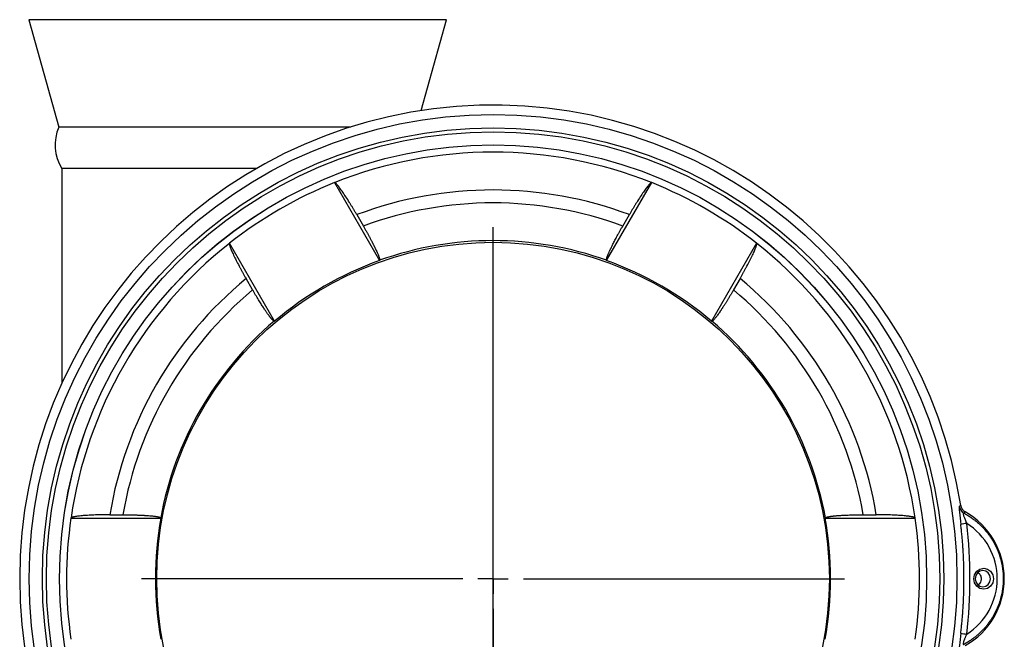
# Model space of a CAD drawing. Units: inches. Extents: x -8.5 to 40.1, y -7.9 to 31.9.
# Drawn here: x 7.9 to 14.4, y 11.4 to 15.5 of the extents above; entities that cross this region are included whole.
import ezdxf

# ---------------------------------------------------------------- set-up
doc = ezdxf.new("R2010")
doc.units = ezdxf.units.IN
doc.header["$MEASUREMENT"] = 0
doc.layers.add('SLD-0', color=179, linetype='Continuous')

# ---------------------------------------------------------------- blocks, each defined once
blk = doc.blocks.new('SW_CENTERMARKSYMBOL_0')
at = {"layer": 'SLD-0', "color": 0}
for p, q in [((0, 0.2), (0, 2.32)), ((0, 0), (0, 0.1)), ((-0.2, 0), (-2.32, 0)), ((0, 0), (-0.1, 0)), ((0, 0), (0, -0.1)), ((0, 0), (0.1, 0)), ((0.2, 0), (2.32, 0)), ((0, -0.2), (0, -2.32))]:
    blk.add_line(p, q, dxfattribs=at)
blk = doc.blocks.new('SW_CENTERMARKSYMBOL_1')
at = {"layer": 'SLD-0', "color": 0}
for p, q in [((0, 0.2), (0, 2.35)), ((0, 0), (0, 0.1)), ((-0.2, 0), (-2.35, 0)), ((0, 0), (-0.1, 0)), ((0, 0), (0, -0.1)), ((0, 0), (0.1, 0)), ((0.2, 0), (2.35, 0)), ((0, -0.2), (0, -2.35))]:
    blk.add_line(p, q, dxfattribs=at)

msp = doc.modelspace()

# ---------------------------------------------------------------- linework, layer by layer
at = {"color": 7, "linetype": 'Continuous', "lineweight": 25}
for p, q in [((7.9893, 15.4759), (8.1865, 14.7677)), ((10.5777, 14.8759), (10.7448, 15.4759)), ((10.1139, 14.7677), (8.1865, 14.7677)), ((8.2057, 14.4942), (8.2057, 13.0747)), ((9.4918, 14.4942), (8.2057, 14.4942)), ((10.0061, 14.4008), (10.3033, 13.886)), ((11.803, 13.886), (12.1002, 14.4008)), ((10.1534, 14.1894), (10.1967, 14.1143)), ((11.9096, 14.1143), (11.9529, 14.1894)), ((9.6104, 13.486), (9.3133, 14.0008)), ((12.793, 14.0008), (12.4958, 13.486)), ((9.466, 13.6925), (9.4227, 13.7675)), ((12.6836, 13.7675), (12.6403, 13.6925)), ((8.2662, 12.1872), (8.8606, 12.1872)), ((8.5229, 12.2091), (8.6096, 12.2091)), ((13.2457, 12.1872), (13.8401, 12.1872)), ((13.4967, 12.2091), (13.5833, 12.2091))]:
    msp.add_line(p, q, dxfattribs=at)
at = {"color": 8, "linetype": 'Continuous', "lineweight": 25}
for p, q in [((10.3824, 15.4759), (7.9893, 15.4759)), ((10.7448, 15.4759), (10.3824, 15.4759))]:
    msp.add_line(p, q, dxfattribs=at)
at = {"color": 7, "linetype": 'Continuous', "lineweight": 25, "flags": 128}
for points in [[(10.3033, 13.886), (10.3037, 13.8873), (10.3041, 13.8884)], [(11.8021, 13.8884), (11.8026, 13.8871), (11.803, 13.886)], [(9.608, 13.4865), (9.6094, 13.4862), (9.6104, 13.486)], [(12.4958, 13.486), (12.4972, 13.4863), (12.4983, 13.4865)], [(8.8606, 12.1872), (8.8597, 12.1883), (8.859, 12.1891)], [(13.2473, 12.1891), (13.2464, 12.1881), (13.2457, 12.1872)], [(14.3569, 11.7872), (14.352, 11.7608), (14.338, 11.7384), (14.3169, 11.7235), (14.2921, 11.7182), (14.2673, 11.7235), (14.2463, 11.7384), (14.2322, 11.7608), (14.2273, 11.7872), (14.2322, 11.8136), (14.2463, 11.836), (14.2673, 11.851), (14.2921, 11.8562), (14.3169, 11.851), (14.338, 11.836), (14.352, 11.8136), (14.3569, 11.7872)], [(14.3368, 11.7872), (14.3329, 11.8076), (14.3221, 11.8249), (14.3059, 11.8364), (14.2867, 11.8405), (14.2676, 11.8364), (14.2513, 11.8249), (14.2405, 11.8076), (14.2367, 11.7872), (14.2405, 11.7669), (14.2513, 11.7496), (14.2676, 11.738), (14.2867, 11.734), (14.3059, 11.738), (14.3221, 11.7496), (14.3329, 11.7669), (14.3368, 11.7872)]]:
    msp.add_lwpolyline(points, dxfattribs=at)
at = {"color": 7, "linetype": 'Continuous', "lineweight": 25}
for radius in [3.0627, 2.975, 2.975, 2.9489, 2.8623, 2.862, 2.22]:
    msp.add_circle((11.0531, 11.7872), radius, dxfattribs=at)
for centre, radius, start, end in [((11.0531, 11.7872), 3.125, 8.90496, 351.07749), ((8.4623, 14.6496), 0.3, 156.81138, 211.19807), ((11.0531, 11.7872), 2.8148, 68.19326, 111.80674), ((11.0531, 11.7872), 2.8155, 111.83228, 128.16772), ((11.0531, 11.7872), 2.8155, 51.83228, 68.16772), ((11.0531, 11.7872), 2.5651, 69.46606, 110.53394), ((11.0531, 11.7872), 2.4797, 69.79538, 110.20462), ((11.0531, 11.7872), 2.8148, 128.19326, 171.80674), ((11.0531, 11.7872), 2.2307, 70.3799, 109.6201), ((11.0531, 11.7872), 2.8148, 8.19326, 51.80674), ((11.0531, 11.7872), 2.2287, 109.66094, 130.33906), ((11.0531, 11.7872), 2.2287, 49.66094, 70.33906), ((11.0531, 11.7872), 2.5651, 129.46606, 170.53394), ((11.0531, 11.7872), 2.5651, 9.46606, 50.53394), ((11.0531, 11.7872), 2.4797, 129.79538, 170.20462), ((11.0531, 11.7872), 2.4797, 9.79538, 50.20462), ((11.0531, 11.7872), 2.2307, 130.3799, 169.6201), ((11.0531, 11.7872), 2.2307, 10.3799, 49.6201), ((14.1893, 12.2731), 0.0601, 188.88487, 241.09835), ((13.9217, 11.7868), 0.5064, 299.37558, 60.60687), ((11.0531, 11.7872), 2.8155, 171.83228, 188.16772), ((11.0531, 11.7872), 2.2287, 169.66094, 190.33906), ((11.0531, 11.7872), 2.2287, 349.66094, 10.33906), ((11.0531, 11.7872), 2.8155, 351.83228, 8.16772), ((14.2009, 11.9195), 0.2333, 95.15456, 104.89447), ((14.2008, 11.6535), 0.2327, 255.06695, 264.83181)]:
    msp.add_arc(centre, radius, start, end, dxfattribs=at)
for centre, major_axis, ratio, start_param, end_param in [((8.5813, 10.3601), (4.1265, 2.3824), 0.800731, 0.818645, 0.818974), ((13.525, 10.3601), (4.1265, -2.3824), 0.800731, 2.322619, 2.322948), ((13.525, 13.2144), (4.1265, 2.3824), 0.800731, 2.322619, 2.322948), ((8.5813, 13.2144), (4.1265, -2.3824), 0.800731, 0.818645, 0.818974), ((11.0531, 8.933), (0, 4.7649), 0.800731, 0.818645, 0.818974), ((11.0531, 8.933), (0, 4.7649), 0.800731, 5.464212, 5.464541), ((11.0919, 11.7872), (3.1095, 0), 0.999818, 6.165354, 6.40071), ((13.9504, 11.7868), (0.4312, 0), 0.999818, 5.273399, 7.292664)]:
    msp.add_ellipse(centre, major_axis=major_axis, ratio=ratio, start_param=start_param, end_param=end_param, dxfattribs=at)
for points, knots in [([(10.1534, 14.1894), (10.1518, 14.1922), (10.1486, 14.1977), (10.1437, 14.206), (10.1389, 14.2142), (10.134, 14.2224), (10.1292, 14.2305), (10.1244, 14.2385), (10.1195, 14.2465), (10.1147, 14.2544), (10.1098, 14.2623), (10.0987, 14.2802), (10.0817, 14.3069), (10.0604, 14.3387), (10.0416, 14.365), (10.0292, 14.3807), (10.0214, 14.3896), (10.0168, 14.3943), (10.013, 14.3978), (10.0098, 14.4), (10.0083, 14.4004), (10.0075, 14.4006)], [0, 0, 0, 0, 0.025107, 0.05011, 0.075045, 0.099948, 0.124854, 0.149799, 0.174819, 0.199948, 0.225223, 0.250677, 0.375682, 0.499881, 0.624145, 0.749268, 0.800104, 0.850299, 0.900147, 0.949947, 1, 1, 1, 1]), ([(12.0988, 14.4006), (12.0984, 14.4005), (12.0977, 14.4004), (12.0964, 14.3998), (12.0949, 14.3989), (12.0932, 14.3976), (12.0914, 14.3961), (12.0894, 14.3942), (12.0872, 14.392), (12.0848, 14.3895), (12.0823, 14.3866), (12.0761, 14.3794), (12.0647, 14.365), (12.0459, 14.3388), (12.0247, 14.307), (12.0061, 14.2778), (11.9917, 14.2546), (11.9819, 14.2386), (11.9722, 14.2225), (11.9625, 14.206), (11.9561, 14.1949), (11.9529, 14.1894)], [0, 0, 0, 0, 0.0250536, 0.0500109, 0.074909, 0.0997853, 0.1246775, 0.1496229, 0.174659, 0.1998225, 0.2251497, 0.2506762, 0.3755939, 0.4998444, 0.6239089, 0.7491501, 0.7999384, 0.8501339, 0.900018, 0.9498776, 1, 1, 1, 1]), ([(10.1967, 14.1143), (10.1985, 14.1113), (10.2019, 14.1053), (10.207, 14.0963), (10.212, 14.0875), (10.2168, 14.0788), (10.2215, 14.0704), (10.2261, 14.0621), (10.2305, 14.054), (10.2348, 14.0461), (10.2389, 14.0384), (10.2429, 14.031), (10.2467, 14.0238), (10.2504, 14.0168), (10.2539, 14.01), (10.2573, 14.0035), (10.2605, 13.9972), (10.2636, 13.9911), (10.2665, 13.9853), (10.2693, 13.9797), (10.2719, 13.9743), (10.2744, 13.9692), (10.2781, 13.9616), (10.2826, 13.9519), (10.2877, 13.9405), (10.2922, 13.9301), (10.296, 13.9207), (10.2991, 13.9125), (10.3015, 13.9053), (10.3032, 13.8993), (10.3043, 13.8944), (10.3046, 13.8907), (10.3043, 13.8891), (10.3041, 13.8884)], [0, 0, 0, 0, 0.028197, 0.055951, 0.083264, 0.110137, 0.136569, 0.162562, 0.188116, 0.213232, 0.23791, 0.262152, 0.285957, 0.309327, 0.332261, 0.354762, 0.376828, 0.398462, 0.419663, 0.440433, 0.460772, 0.48068, 0.500159, 0.551063, 0.601732, 0.652179, 0.702415, 0.75245, 0.802296, 0.851963, 0.901463, 0.950804, 1, 1, 1, 1]), ([(11.8021, 13.8884), (11.802, 13.8888), (11.8018, 13.8896), (11.8018, 13.8912), (11.8019, 13.8932), (11.8023, 13.8955), (11.8028, 13.8982), (11.8036, 13.9013), (11.8046, 13.9047), (11.8058, 13.9085), (11.8073, 13.9126), (11.8089, 13.917), (11.8108, 13.9218), (11.8128, 13.927), (11.8151, 13.9324), (11.8176, 13.9382), (11.8202, 13.9442), (11.8231, 13.9506), (11.8262, 13.9573), (11.8298, 13.965), (11.8341, 13.9739), (11.8393, 13.9843), (11.8449, 13.9955), (11.8511, 14.0076), (11.8579, 14.0206), (11.8652, 14.0344), (11.873, 14.049), (11.8814, 14.0644), (11.8903, 14.0805), (11.8997, 14.0972), (11.9062, 14.1086), (11.9096, 14.1143)], [0, 0, 0, 0, 0.027308, 0.05466, 0.082059, 0.109505, 0.137001, 0.164549, 0.19215, 0.219806, 0.24752, 0.275293, 0.303126, 0.331022, 0.358983, 0.38701, 0.415106, 0.443272, 0.471511, 0.499824, 0.537376, 0.576497, 0.617193, 0.659469, 0.703329, 0.748777, 0.795818, 0.844457, 0.894697, 0.946543, 1, 1, 1, 1]), ([(9.3127, 13.9995), (9.3126, 13.9991), (9.3123, 13.9984), (9.3122, 13.997), (9.3123, 13.9952), (9.3125, 13.9932), (9.3129, 13.9908), (9.3136, 13.9881), (9.3144, 13.9851), (9.3154, 13.9818), (9.3166, 13.9782), (9.3197, 13.9692), (9.3265, 13.9522), (9.3398, 13.9228), (9.3567, 13.8885), (9.3727, 13.8578), (9.3856, 13.8337), (9.3946, 13.8173), (9.4037, 13.8008), (9.4131, 13.7842), (9.4195, 13.7731), (9.4227, 13.7675)], [0, 0, 0, 0, 0.025054, 0.050011, 0.074909, 0.099785, 0.124677, 0.149623, 0.174659, 0.199822, 0.22515, 0.250676, 0.375594, 0.499844, 0.623909, 0.74915, 0.799938, 0.850134, 0.900018, 0.949878, 1, 1, 1, 1]), ([(12.6836, 13.7675), (12.6852, 13.7703), (12.6884, 13.7759), (12.6932, 13.7842), (12.6979, 13.7925), (12.7025, 13.8008), (12.7071, 13.809), (12.7116, 13.8172), (12.7161, 13.8254), (12.7206, 13.8336), (12.7249, 13.8417), (12.7349, 13.8603), (12.7495, 13.8884), (12.7664, 13.9227), (12.7798, 13.9521), (12.7872, 13.9707), (12.791, 13.9819), (12.7928, 13.9883), (12.7938, 13.9933), (12.7942, 13.9972), (12.7938, 13.9987), (12.7936, 13.9995)], [0, 0, 0, 0, 0.025107, 0.05011, 0.075045, 0.099948, 0.124854, 0.149799, 0.174819, 0.199948, 0.225223, 0.250677, 0.375682, 0.499881, 0.624145, 0.749268, 0.800104, 0.850299, 0.900147, 0.949947, 1, 1, 1, 1]), ([(9.608, 13.4865), (9.6076, 13.4866), (9.6068, 13.4868), (9.6054, 13.4875), (9.6037, 13.4886), (9.6019, 13.4901), (9.5998, 13.492), (9.5976, 13.4942), (9.5951, 13.4968), (9.5924, 13.4997), (9.5896, 13.503), (9.5866, 13.5067), (9.5833, 13.5107), (9.5799, 13.515), (9.5763, 13.5197), (9.5726, 13.5247), (9.5687, 13.5301), (9.5646, 13.5357), (9.5604, 13.5417), (9.5555, 13.5487), (9.5499, 13.5569), (9.5435, 13.5666), (9.5366, 13.5771), (9.5292, 13.5885), (9.5214, 13.6008), (9.5131, 13.6141), (9.5043, 13.6282), (9.4952, 13.6431), (9.4857, 13.6589), (9.4759, 13.6754), (9.4693, 13.6867), (9.466, 13.6925)], [0, 0, 0, 0, 0.027308, 0.05466, 0.082059, 0.109505, 0.137001, 0.164549, 0.19215, 0.219806, 0.24752, 0.275293, 0.303126, 0.331022, 0.358983, 0.38701, 0.415106, 0.443272, 0.471511, 0.499824, 0.537376, 0.576497, 0.617193, 0.659469, 0.703329, 0.748777, 0.795818, 0.844457, 0.894697, 0.946543, 1, 1, 1, 1]), ([(12.6403, 13.6925), (12.6385, 13.6894), (12.635, 13.6834), (12.6298, 13.6745), (12.6246, 13.6658), (12.6196, 13.6573), (12.6146, 13.649), (12.6097, 13.6409), (12.6049, 13.633), (12.6002, 13.6254), (12.5956, 13.618), (12.5911, 13.6108), (12.5868, 13.6039), (12.5826, 13.5972), (12.5785, 13.5908), (12.5745, 13.5846), (12.5707, 13.5787), (12.567, 13.573), (12.5634, 13.5675), (12.5599, 13.5623), (12.5566, 13.5573), (12.5534, 13.5526), (12.5487, 13.5457), (12.5425, 13.5368), (12.5352, 13.5267), (12.5284, 13.5177), (12.5222, 13.5097), (12.5166, 13.5029), (12.5116, 13.4972), (12.5073, 13.4927), (12.5036, 13.4894), (12.5005, 13.4872), (12.499, 13.4867), (12.4983, 13.4865)], [0, 0, 0, 0, 0.028197, 0.055951, 0.083264, 0.110137, 0.136569, 0.162562, 0.188116, 0.213232, 0.23791, 0.262152, 0.285957, 0.309327, 0.332261, 0.354762, 0.376828, 0.398462, 0.419663, 0.440433, 0.460772, 0.48068, 0.500159, 0.551063, 0.601732, 0.652179, 0.702415, 0.75245, 0.802296, 0.851963, 0.901463, 0.950804, 1, 1, 1, 1]), ([(14.13, 12.2638), (14.1286, 12.2628), (14.1293, 12.2485), (14.1341, 12.2023), (14.1377, 12.1728), (14.141, 12.1449)], [0, 0, 0, 0, 0.5, 0.5, 1, 1, 1, 1]), ([(14.1405, 12.271), (14.1407, 12.2695), (14.1413, 12.2665), (14.1425, 12.2622), (14.1442, 12.2573), (14.1468, 12.2518), (14.1503, 12.246), (14.1545, 12.2407), (14.1592, 12.2359), (14.1644, 12.2316), (14.1683, 12.2292), (14.1703, 12.228)], [0, 0, 0, 0, 0.082932, 0.166062, 0.249858, 0.374353, 0.499239, 0.624331, 0.749027, 0.87441, 1, 1, 1, 1]), ([(14.1603, 12.2204), (14.1599, 12.2205), (14.1592, 12.2207), (14.1584, 12.2204), (14.1578, 12.2197), (14.1573, 12.2187), (14.1571, 12.2173), (14.157, 12.2143), (14.158, 12.208), (14.1608, 12.1981), (14.1646, 12.1875), (14.1689, 12.1767), (14.1741, 12.1645), (14.1779, 12.1562), (14.18, 12.1518)], [0, 0, 0, 0, 0.046049, 0.090235, 0.132711, 0.17365, 0.213252, 0.25174, 0.372549, 0.501734, 0.604758, 0.721999, 0.853785, 1, 1, 1, 1]), ([(14.1603, 12.2204), (14.1645, 12.2182), (14.1729, 12.2136), (14.1852, 12.2064), (14.1971, 12.1989), (14.2088, 12.1911), (14.2201, 12.183), (14.2311, 12.1748), (14.2417, 12.1663), (14.252, 12.1576), (14.2619, 12.1487), (14.2716, 12.1396), (14.2809, 12.1304), (14.2898, 12.121), (14.2984, 12.1115), (14.3067, 12.1018), (14.3146, 12.0921), (14.3222, 12.0823), (14.3295, 12.0723), (14.3365, 12.0623), (14.3431, 12.0523), (14.3594, 12.0262), (14.3821, 11.9824), (14.4046, 11.9185), (14.4181, 11.853), (14.4225, 11.7868), (14.4181, 11.7206), (14.4046, 11.655), (14.3821, 11.5911), (14.3578, 11.5442), (14.3376, 11.5128), (14.3249, 11.4946), (14.311, 11.4767), (14.296, 11.4592), (14.2799, 11.4421), (14.2627, 11.4254), (14.2444, 11.4094), (14.225, 11.394), (14.2044, 11.3794), (14.1828, 11.3655), (14.1678, 11.3572), (14.1602, 11.3531)], [0, 0, 0, 0, 0.013835, 0.027529, 0.041084, 0.054499, 0.067774, 0.080909, 0.093905, 0.106761, 0.119478, 0.132056, 0.144495, 0.156795, 0.168956, 0.180979, 0.192863, 0.204609, 0.216218, 0.227689, 0.239023, 0.25022, 0.314245, 0.377144, 0.439003, 0.499911, 0.56086, 0.622772, 0.685735, 0.749835, 0.770286, 0.791192, 0.812553, 0.834371, 0.856649, 0.879386, 0.902584, 0.926244, 0.950366, 0.974952, 1, 1, 1, 1]), ([(8.5229, 12.2091), (8.5197, 12.2091), (8.5133, 12.2091), (8.5037, 12.209), (8.4941, 12.209), (8.4847, 12.2089), (8.4752, 12.2087), (8.4658, 12.2085), (8.4565, 12.2083), (8.4472, 12.2081), (8.438, 12.2078), (8.4169, 12.2072), (8.3853, 12.2058), (8.3471, 12.2032), (8.315, 12.2001), (8.2951, 12.1972), (8.2835, 12.1949), (8.2772, 12.1933), (8.2723, 12.1917), (8.2687, 12.19), (8.2676, 12.1889), (8.2671, 12.1884)], [0, 0, 0, 0, 0.025107, 0.05011, 0.075045, 0.099948, 0.124854, 0.149799, 0.174819, 0.199948, 0.225223, 0.250677, 0.375682, 0.499881, 0.624145, 0.749268, 0.800104, 0.850299, 0.900147, 0.949947, 1, 1, 1, 1]), ([(8.6096, 12.2091), (8.6131, 12.2091), (8.62, 12.2091), (8.6304, 12.209), (8.6405, 12.2089), (8.6504, 12.2088), (8.6601, 12.2086), (8.6696, 12.2084), (8.6788, 12.2082), (8.6877, 12.2079), (8.6964, 12.2077), (8.7049, 12.2074), (8.713, 12.2071), (8.7209, 12.2068), (8.7285, 12.2065), (8.7359, 12.2061), (8.7429, 12.2058), (8.7497, 12.2054), (8.7562, 12.205), (8.7625, 12.2046), (8.7684, 12.2042), (8.7741, 12.2038), (8.7825, 12.2032), (8.7933, 12.2022), (8.8057, 12.201), (8.8169, 12.1996), (8.8269, 12.1983), (8.8356, 12.1968), (8.843, 12.1953), (8.8491, 12.1938), (8.8538, 12.1923), (8.8573, 12.1907), (8.8584, 12.1897), (8.859, 12.1891)], [0, 0, 0, 0, 0.0281965, 0.055951, 0.0832641, 0.1101365, 0.1365689, 0.1625618, 0.1881159, 0.2132318, 0.2379102, 0.2621517, 0.285957, 0.3093266, 0.3322613, 0.3547617, 0.3768283, 0.398462, 0.4196633, 0.4404329, 0.4607715, 0.4806799, 0.5001587, 0.5510627, 0.6017324, 0.6521794, 0.702415, 0.7524503, 0.8022962, 0.8519633, 0.9014625, 0.9508045, 1, 1, 1, 1]), ([(13.2473, 12.1891), (13.2476, 12.1894), (13.2481, 12.19), (13.2495, 12.1909), (13.2513, 12.1918), (13.2535, 12.1926), (13.2562, 12.1935), (13.2592, 12.1943), (13.2627, 12.1952), (13.2665, 12.196), (13.2708, 12.1968), (13.2755, 12.1976), (13.2806, 12.1984), (13.286, 12.1992), (13.2919, 12.1999), (13.2981, 12.2007), (13.3047, 12.2014), (13.3117, 12.2021), (13.319, 12.2028), (13.3274, 12.2035), (13.3373, 12.2042), (13.3489, 12.205), (13.3615, 12.2057), (13.3751, 12.2063), (13.3897, 12.207), (13.4053, 12.2075), (13.4218, 12.2081), (13.4393, 12.2085), (13.4577, 12.2088), (13.477, 12.2091), (13.49, 12.2091), (13.4967, 12.2091)], [0, 0, 0, 0, 0.027308, 0.05466, 0.082059, 0.109505, 0.137001, 0.164549, 0.19215, 0.219806, 0.24752, 0.275293, 0.303126, 0.331022, 0.358983, 0.38701, 0.415106, 0.443272, 0.471511, 0.499824, 0.537376, 0.576497, 0.617193, 0.659469, 0.703329, 0.748777, 0.795818, 0.844457, 0.894697, 0.946543, 1, 1, 1, 1]), ([(13.8392, 12.1884), (13.839, 12.1887), (13.8385, 12.1892), (13.8373, 12.19), (13.8357, 12.1909), (13.8338, 12.1917), (13.8316, 12.1925), (13.8289, 12.1933), (13.8259, 12.1941), (13.8226, 12.1949), (13.8189, 12.1957), (13.8095, 12.1974), (13.7913, 12.2001), (13.7593, 12.2032), (13.7211, 12.2058), (13.6865, 12.2073), (13.6592, 12.2081), (13.6405, 12.2086), (13.6217, 12.2089), (13.6026, 12.2091), (13.5898, 12.2091), (13.5833, 12.2091)], [0, 0, 0, 0, 0.025054, 0.050011, 0.074909, 0.099785, 0.124677, 0.149623, 0.174659, 0.199822, 0.22515, 0.250676, 0.375594, 0.499844, 0.623909, 0.74915, 0.799938, 0.850134, 0.900018, 0.949878, 1, 1, 1, 1]), ([(14.1409, 11.4287), (14.1422, 11.44), (14.1448, 11.4626), (14.1482, 11.4966), (14.1513, 11.5307), (14.154, 11.5647), (14.1563, 11.5989), (14.1582, 11.633), (14.1597, 11.6671), (14.1609, 11.7013), (14.1616, 11.7355), (14.162, 11.7697), (14.162, 11.8039), (14.1617, 11.838), (14.1609, 11.8722), (14.1598, 11.9064), (14.1582, 11.9405), (14.1563, 11.9747), (14.154, 12.0088), (14.1514, 12.0429), (14.1483, 12.0769), (14.1449, 12.1109), (14.1423, 12.1336), (14.141, 12.1449)], [0, 0, 0, 0, 0.047642, 0.095277, 0.142906, 0.19053, 0.238149, 0.285764, 0.333376, 0.380985, 0.428593, 0.476199, 0.523805, 0.571412, 0.619019, 0.666628, 0.71424, 0.761854, 0.809473, 0.857096, 0.904725, 0.952359, 1, 1, 1, 1]), ([(14.255, 11.8272), (14.2575, 11.8253), (14.2634, 11.8207), (14.2699, 11.8109), (14.2745, 11.7993), (14.2762, 11.7862), (14.2739, 11.7717), (14.2666, 11.7581), (14.2596, 11.7494), (14.2549, 11.7468), (14.2545, 11.7466)], [0, 0, 0, 0, 0.09952, 0.237807, 0.369438, 0.495639, 0.656484, 0.82705, 0.986448, 1, 1, 1, 1]), ([(14.1409, 11.4287), (14.1376, 11.4009), (14.134, 11.3711), (14.1292, 11.3251), (14.1284, 11.3107), (14.1298, 11.3097)], [0, 0, 0, 0, 0.5, 0.5, 1, 1, 1, 1]), ([(14.1799, 11.4217), (14.1787, 11.4192), (14.1763, 11.4142), (14.1731, 11.4068), (14.1701, 11.3999), (14.1673, 11.3933), (14.1649, 11.3871), (14.1628, 11.3815), (14.1603, 11.3741), (14.1578, 11.3654), (14.1567, 11.3583), (14.1571, 11.3546), (14.1582, 11.3528), (14.1595, 11.353), (14.1602, 11.3531)], [0, 0, 0, 0, 0.085515, 0.166339, 0.242421, 0.313733, 0.380284, 0.442138, 0.499445, 0.628379, 0.749191, 0.826969, 0.910076, 1, 1, 1, 1])]:
    msp.add_open_spline(points, degree=3, knots=knots, dxfattribs=at)
for points in [[(14.13, 12.2638), (14.1335, 12.2662), (14.137, 12.2686), (14.1405, 12.271)], [(14.1703, 12.228), (14.1669, 12.2255), (14.1636, 12.223), (14.1603, 12.2204)]]:
    msp.add_open_spline(points, degree=3, dxfattribs=at)

# ---------------------------------------------------------------- block references
at = {"layer": 'SLD-0'}
for name, p in [('SW_CENTERMARKSYMBOL_0', (11.0531, 11.7872)), ('SW_CENTERMARKSYMBOL_1', (11.0535, 10.7873))]:
    msp.add_blockref(name, p, dxfattribs=at)

doc.saveas('drawing.dxf')
